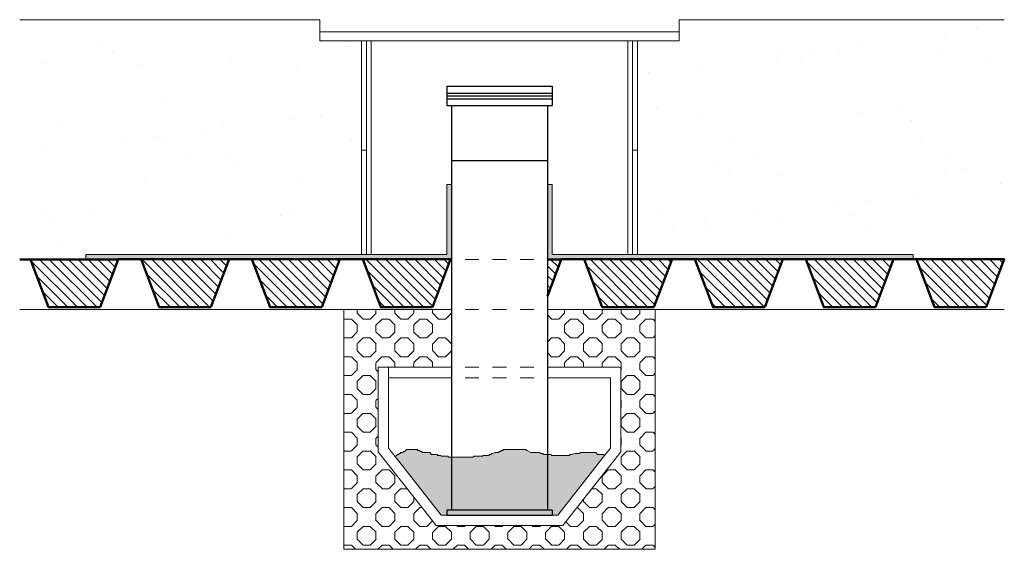
# Model space of a CAD drawing. Units: inches. Extents: x 12 to 423, y 11 to 232.
import ezdxf

# ---------------------------------------------------------------- set-up
doc = ezdxf.new("R2010")
doc.units = ezdxf.units.IN
doc.layers.get('0').update_dxf_attribs({"color": 1, "lineweight": 0, "true_color": 0xff0000})
doc.layers.add('Detail', color=7, linetype='Continuous', lineweight=0)
pattern_1 = [(37.5, (2100.584, 121.824), (-1.6, 48.9413), [0, -38.608, 0, -43.18, 0, -41.275]), (7.5, (2100.584, 121.824), (44.9523, 71.6825), [0, -20.828, 0, -34.798, 0, -13.335]), (327.5, (2069.342, 121.824), (79.0992, 0.1437), [0, -12.7, 0, -45.72, 0, -59.69]), (317.5, (2069.34, 121.824), (76.3556, 22.293), [0, -6.35, 0, -29.972, 0, -34.29])]

# ---------------------------------------------------------------- blocks, each defined once
blk = doc.blocks.new('P20', base_point=(-109.57, 88.64))
at = {"layer": 'Detail', "linetype": 'Continuous'}
h = blk.add_hatch(dxfattribs=at)
h.set_pattern_fill('_U', scale=2.5, angle=45, style=0, pattern_type=0)
h.set_pattern_definition([(45, (0, 0), (-1.767767, 1.767767), [])])
h.paths.add_polyline_path([(-116.97, 69.26), (-99.57, 62.7), (-99.57, 94.58), (-116.97, 88.01)])
at = {"layer": 'Detail', "lineweight": 50, "ltscale": 2.66058}
blk.add_line((-99.57, 94.58), (-99.57, 102.9), dxfattribs=at)
at = {"layer": 'Detail', "lineweight": 50, "flags": 128}
blk.add_lwpolyline([(-116.97, 69.26), (-99.57, 62.7), (-99.57, 94.58), (-116.97, 88.01)], close=True, dxfattribs=at)

msp = doc.modelspace()

# ---------------------------------------------------------------- hatches: boundary and pattern name
at = {"layer": 'Detail'}
h = msp.add_hatch(dxfattribs=at)
h.set_pattern_fill('AR-SAND', color=256, style=0)
h.set_pattern_definition(pattern_1)
h.paths.add_polyline_path([(152.59, 221.33), (135.09, 221.33), (135.09, 230.13), (62.09, 230.13), (62.09, 232.13), (11.93, 232.13), (11.93, 132.13), (16.42, 132.13), (39.59, 132.13), (39.59, 134.13), (152.59, 134.13)])
h = msp.add_hatch(dxfattribs=at)
h.set_pattern_fill('AR-SAND', color=256, style=0)
h.set_pattern_definition(pattern_1)
h.paths.add_polyline_path([(422.68, 232.13), (362.09, 232.13), (362.09, 230.13), (289.09, 230.13), (289.09, 221.33), (271.59, 221.33), (271.59, 134.13), (384.59, 134.13), (384.59, 132.13), (386.04, 132.13), (422.68, 132.13)])
for points in [[(192.09, 163.33), (190.09, 163.33), (190.09, 134.13), (39.59, 134.13), (39.59, 132.13), (192.09, 132.13)], [(384.59, 134.13), (234.09, 134.13), (234.09, 163.33), (232.09, 163.33), (232.09, 132.13), (384.59, 132.13)]]:
    msp.add_hatch(color=6, dxfattribs=at).paths.add_polyline_path(points)
at = {"layer": 'Detail', "linetype": 'Continuous'}
h = msp.add_hatch(dxfattribs=at)
h.set_pattern_fill('_U', scale=2.873514, angle=135, style=0, pattern_type=0)
h.set_pattern_definition([(135, (125.1202, 246.5803), (-2.03188, -2.03188), [])])
h.paths.add_polyline_path([(45.51, 112.13), (53.05, 132.13), (16.42, 132.13), (23.96, 112.13)])
msp.add_hatch(color=253, dxfattribs=at).paths.add_polyline_path([(168.58, 49.87), (187.8, 25.41), (236.37, 25.41), (255.94, 50.31), (255.41, 50.72), (253.03, 50.72), (252.23, 51.52), (245.87, 51.52), (245.48, 51.12), (243.49, 51.12), (242.3, 50.72), (241.5, 50.72), (241.11, 50.32), (233.95, 50.32), (233.55, 50.72), (230.37, 50.72), (230.37, 51.12), (229.18, 51.12), (228.78, 51.52), (225.21, 51.52), (223.62, 52.31), (223.22, 52.31), (223.22, 52.71), (213.68, 52.71), (213.68, 52.31), (212.89, 52.31), (212.49, 51.91), (212.09, 51.91), (211.69, 51.52), (210.1, 51.52), (209.31, 51.12), (208.91, 51.12), (208.51, 50.72), (207.72, 50.72), (207.72, 50.32), (205.33, 50.32), (204.94, 49.93), (201.36, 49.93), (200.96, 49.53), (190.63, 49.53), (190.63, 49.93), (187.85, 49.93), (187.45, 50.32), (186.26, 50.32), (186.26, 50.72), (183.47, 50.72), (183.47, 51.12), (183.08, 51.52), (179.9, 51.52), (179.5, 51.91), (179.1, 51.91), (178.7, 52.31), (177.91, 52.31), (177.91, 52.71), (173.14, 52.71), (173.14, 52.31), (172.74, 52.31), (172.74, 51.91), (171.95, 51.91), (171.95, 51.52), (170.76, 51.52), (170.76, 51.12), (170.36, 51.12), (169.96, 50.72), (169.56, 50.72), (169.17, 50.32), (168.43, 50.06)])

# ---------------------------------------------------------------- linework, layer by layer
at = {"layer": 'Detail', "lineweight": 20}
for p, q in [((11.93, 232.13), (137.09, 232.13)), ((137.09, 223.33), (137.09, 232.13)), ((287.09, 223.33), (287.09, 232.13)), ((287.09, 232.13), (422.68, 232.13)), ((137.09, 227.13), (287.09, 227.13)), ((137.09, 223.33), (287.09, 223.33)), ((154.59, 223.33), (154.59, 134.13)), ((156.59, 223.33), (156.59, 134.13)), ((158.59, 223.33), (158.59, 134.13)), ((265.59, 223.33), (265.59, 134.13)), ((267.59, 223.33), (267.59, 134.13)), ((269.59, 223.33), (269.59, 134.13)), ((156.59, 177.73), (154.59, 177.73)), ((267.59, 177.73), (269.59, 177.73)), ((203.51, 132.13), (197.79, 132.13)), ((214.95, 132.13), (209.23, 132.13)), ((226.39, 132.13), (220.67, 132.13)), ((11.93, 111.13), (192.09, 111.13)), ((147.09, 11.13), (147.09, 111.13)), ((147.09, 111.13), (192.09, 111.13)), ((203.51, 111.13), (197.79, 111.13)), ((214.95, 111.13), (209.23, 111.13)), ((226.39, 111.13), (220.67, 111.13)), ((232.09, 111.13), (277.09, 111.13)), ((232.09, 111.13), (422.68, 111.13)), ((277.09, 111.13), (277.09, 11.13)), ((161.44, 87.07), (192.09, 87.07)), ((161.44, 87.07), (161.44, 51.84)), ((165.84, 87.07), (165.84, 53.36)), ((203.51, 87.07), (197.79, 87.07)), ((214.95, 87.07), (209.23, 87.07)), ((226.39, 87.07), (220.67, 87.07)), ((232.09, 87.07), (262.74, 87.07)), ((262.74, 87.07), (262.74, 51.84)), ((165.84, 82.67), (192.09, 82.67)), ((203.51, 82.67), (197.79, 82.67)), ((214.95, 82.67), (209.23, 82.67)), ((226.39, 82.67), (220.67, 82.67)), ((232.09, 82.67), (258.33, 82.67)), ((258.33, 82.67), (258.33, 53.36)), ((161.44, 51.84), (185.66, 21.01)), ((165.84, 53.36), (168.58, 49.87)), ((262.74, 51.84), (238.51, 21.01)), ((258.33, 53.36), (255.94, 50.31)), ((185.66, 21.01), (238.51, 21.01)), ((277.09, 11.13), (147.09, 11.13))]:
    msp.add_line(p, q, dxfattribs=at)
at = {"layer": 'Detail', "lineweight": 30}
for p, q in [((190.09, 204.33), (234.09, 204.33)), ((190.09, 204.33), (190.09, 196.33)), ((190.09, 201.53), (234.09, 201.53)), ((234.09, 204.33), (234.09, 196.33)), ((190.09, 200.33), (234.09, 200.33)), ((190.09, 199.13), (234.09, 199.13)), ((190.09, 196.33), (234.09, 196.33)), ((192.09, 196.33), (192.09, 27.41)), ((232.09, 196.33), (232.09, 27.41)), ((192.09, 173.33), (232.09, 173.33)), ((234.09, 27.41), (190.09, 27.41)), ((190.09, 27.41), (190.09, 25.41)), ((190.09, 25.41), (234.04, 25.41)), ((234.09, 27.41), (234.09, 25.47))]:
    msp.add_line(p, q, dxfattribs=at)
at = {"layer": 'Detail', "lineweight": 50, "ltscale": 2.66058}
msp.add_line((16.42, 132.13), (11.93, 132.13), dxfattribs=at)
at = {"layer": 'Detail', "lineweight": 50}
for p, q in [((232.09, 116.81), (237.86, 132.13)), ((237.86, 132.13), (232.09, 132.13))]:
    msp.add_line(p, q, dxfattribs=at)
at = {"layer": 'Detail', "color": 7, "linetype": 'Continuous'}
for p, q in [((236.64, 128.88), (233.39, 132.13)), ((237.75, 131.83), (237.45, 132.13)), ((235.53, 125.93), (232.09, 129.37)), ((234.41, 122.98), (232.09, 125.3)), ((233.3, 120.03), (232.09, 121.24)), ((232.19, 117.07), (232.09, 117.18)), ((152.7, 109.65), (152.7, 111.13)), ((160.56, 109.65), (160.56, 111.13)), ((168.43, 109.65), (168.43, 111.13)), ((176.29, 109.65), (176.29, 111.13)), ((184.16, 109.65), (184.16, 111.13)), ((192.02, 109.65), (192.02, 111.13)), ((239.21, 109.65), (239.21, 111.13)), ((247.07, 109.65), (247.07, 111.13)), ((254.94, 109.65), (254.94, 111.13)), ((262.8, 109.65), (262.8, 111.13)), ((270.67, 109.65), (270.67, 111.13)), ((147.09, 106.96), (147.35, 107.22)), ((147.29, 107.2), (150.24, 107.2)), ((152.76, 104.76), (150.3, 107.22)), ((155.22, 107.21), (152.76, 109.67)), ((155.15, 107.2), (158.11, 107.2)), ((158.16, 107.21), (160.62, 109.67)), ((160.62, 104.76), (163.08, 107.21)), ((163.02, 107.2), (165.97, 107.2)), ((168.49, 104.76), (166.03, 107.21)), ((170.94, 107.21), (168.49, 109.67)), ((170.88, 107.2), (173.84, 107.2)), ((173.89, 107.21), (176.35, 109.67)), ((176.35, 104.76), (178.8, 107.21)), ((178.75, 107.2), (181.7, 107.2)), ((184.21, 104.76), (181.76, 107.21)), ((186.67, 107.21), (184.22, 109.67)), ((186.61, 107.2), (189.57, 107.2)), ((189.62, 107.21), (192.08, 109.67)), ((233.86, 107.21), (232.09, 108.98)), ((233.8, 107.2), (236.75, 107.2)), ((236.81, 107.21), (239.26, 109.67)), ((239.26, 104.76), (241.72, 107.21)), ((241.67, 107.2), (244.62, 107.2)), ((247.13, 104.76), (244.67, 107.21)), ((249.58, 107.21), (247.13, 109.67)), ((249.53, 107.2), (252.48, 107.2)), ((252.53, 107.21), (254.99, 109.67)), ((254.99, 104.76), (257.44, 107.21)), ((257.4, 107.2), (260.35, 107.2)), ((262.85, 104.76), (260.4, 107.21)), ((265.31, 107.21), (262.86, 109.67)), ((265.26, 107.2), (268.21, 107.2)), ((268.26, 107.21), (270.72, 109.67)), ((270.72, 104.76), (273.17, 107.21)), ((273.13, 107.2), (276.08, 107.2)), ((277.09, 106.25), (276.13, 107.21)), ((152.7, 101.79), (152.7, 104.74)), ((160.56, 101.79), (160.56, 104.74)), ((168.43, 101.79), (168.43, 104.74)), ((176.29, 101.79), (176.29, 104.74)), ((184.16, 101.79), (184.16, 104.74)), ((192.02, 101.79), (192.02, 104.74)), ((239.21, 101.79), (239.21, 104.74)), ((247.07, 101.79), (247.07, 104.74)), ((254.94, 101.79), (254.94, 104.74)), ((262.8, 101.79), (262.8, 104.74)), ((270.67, 101.79), (270.67, 104.74)), ((147.35, 99.36), (147.09, 99.62)), ((147.29, 99.33), (150.24, 99.33)), ((150.3, 99.36), (152.76, 101.81)), ((152.75, 96.89), (155.2, 99.35)), ((155.15, 99.33), (158.11, 99.33)), ((160.61, 96.89), (158.16, 99.35)), ((163.08, 99.35), (160.62, 101.8)), ((163.02, 99.33), (165.97, 99.33)), ((166.03, 99.35), (168.48, 101.8)), ((168.48, 96.89), (170.93, 99.35)), ((170.88, 99.33), (173.84, 99.33)), ((176.34, 96.89), (173.89, 99.35)), ((178.81, 99.35), (176.35, 101.8)), ((178.75, 99.33), (181.7, 99.33)), ((181.76, 99.35), (184.21, 101.8)), ((184.21, 96.89), (186.66, 99.35)), ((186.61, 99.33), (189.57, 99.33)), ((192.07, 96.89), (189.62, 99.35)), ((232.09, 97.58), (233.85, 99.35)), ((233.8, 99.33), (236.75, 99.33)), ((239.26, 96.89), (236.8, 99.35)), ((241.72, 99.35), (239.26, 101.8)), ((241.67, 99.33), (244.62, 99.33)), ((244.67, 99.35), (247.12, 101.8)), ((247.12, 96.89), (249.58, 99.35)), ((249.53, 99.33), (252.48, 99.33)), ((254.99, 96.89), (252.53, 99.35)), ((257.45, 99.35), (254.99, 101.8)), ((257.4, 99.33), (260.35, 99.33)), ((260.4, 99.35), (262.85, 101.8)), ((262.85, 96.89), (265.31, 99.35)), ((265.26, 99.33), (268.21, 99.33)), ((270.72, 96.89), (268.26, 99.35)), ((273.18, 99.35), (270.72, 101.8)), ((273.13, 99.33), (276.08, 99.33)), ((276.13, 99.35), (277.09, 100.31)), ((152.7, 93.92), (152.7, 96.88)), ((160.56, 93.92), (160.56, 96.88)), ((168.43, 93.92), (168.43, 96.88)), ((176.29, 93.92), (176.29, 96.88)), ((184.16, 93.92), (184.16, 96.88)), ((192.02, 93.92), (192.02, 96.88)), ((239.21, 93.92), (239.21, 96.88)), ((247.07, 93.92), (247.07, 96.88)), ((254.94, 93.92), (254.94, 96.88)), ((262.8, 93.92), (262.8, 96.88)), ((270.67, 93.92), (270.67, 96.88)), ((147.09, 91.23), (147.35, 91.49)), ((147.29, 91.47), (150.24, 91.47)), ((152.76, 89.03), (150.3, 91.49)), ((155.2, 91.48), (152.75, 93.94)), ((155.15, 91.47), (158.11, 91.47)), ((158.15, 91.48), (160.61, 93.94)), ((160.61, 89.03), (163.07, 91.48)), ((163.02, 91.47), (165.97, 91.47)), ((168.48, 89.03), (166.02, 91.48)), ((170.93, 91.48), (168.48, 93.94)), ((170.88, 91.47), (173.84, 91.47)), ((173.88, 91.48), (176.34, 93.94)), ((176.34, 89.03), (178.8, 91.48)), ((178.75, 91.47), (181.7, 91.47)), ((184.21, 89.03), (181.75, 91.48)), ((186.66, 91.48), (184.21, 93.94)), ((186.61, 91.47), (189.57, 91.47)), ((189.61, 91.48), (192.07, 93.94)), ((233.85, 91.48), (232.09, 93.25)), ((233.8, 91.47), (236.75, 91.47)), ((236.8, 91.48), (239.26, 93.94)), ((239.26, 89.03), (241.72, 91.48)), ((241.67, 91.47), (244.62, 91.47)), ((247.13, 89.03), (244.67, 91.48)), ((249.58, 91.48), (247.13, 93.94)), ((249.53, 91.47), (252.48, 91.47)), ((252.53, 91.48), (254.99, 93.94)), ((254.99, 89.03), (257.44, 91.48)), ((257.4, 91.47), (260.35, 91.47)), ((262.85, 89.03), (260.4, 91.48)), ((265.31, 91.48), (262.86, 93.94)), ((265.26, 91.47), (268.21, 91.47)), ((268.26, 91.48), (270.72, 93.94)), ((270.72, 89.03), (273.17, 91.48)), ((273.13, 91.47), (276.08, 91.47)), ((277.09, 90.53), (276.13, 91.48)), ((152.7, 86.06), (152.7, 89.01)), ((160.56, 86.06), (160.56, 89.01)), ((168.43, 87.07), (168.43, 89.01)), ((176.29, 87.07), (176.29, 89.01)), ((184.16, 87.07), (184.16, 89.01)), ((192.02, 87.07), (192.02, 89.01)), ((239.21, 87.07), (239.21, 89.01)), ((247.07, 87.07), (247.07, 89.01)), ((254.94, 87.07), (254.94, 89.01)), ((262.8, 86.06), (262.8, 89.01)), ((270.67, 86.06), (270.67, 89.01)), ((147.35, 83.63), (147.09, 83.89)), ((147.29, 83.6), (150.24, 83.6)), ((150.3, 83.63), (152.76, 86.08)), ((152.76, 81.17), (155.21, 83.62)), ((155.15, 83.6), (158.11, 83.6)), ((160.62, 81.17), (158.17, 83.62)), ((161.44, 85.25), (160.61, 86.07)), ((262.74, 85.96), (262.85, 86.08)), ((262.85, 81.16), (265.31, 83.62)), ((265.26, 83.6), (268.21, 83.6)), ((270.72, 81.16), (268.26, 83.62)), ((273.18, 83.62), (270.72, 86.08)), ((273.13, 83.6), (276.08, 83.6)), ((276.13, 83.62), (277.09, 84.58)), ((152.7, 78.19), (152.7, 81.15)), ((155.22, 75.76), (152.76, 78.22)), ((158.16, 75.76), (160.62, 78.22)), ((160.56, 78.19), (160.56, 81.15)), ((262.8, 78.19), (262.8, 81.15)), ((265.31, 75.76), (262.86, 78.21)), ((268.26, 75.76), (270.72, 78.21)), ((270.67, 78.19), (270.67, 81.15)), ((147.09, 75.5), (147.35, 75.76)), ((147.29, 75.74), (150.24, 75.74)), ((152.76, 73.3), (150.3, 75.76)), ((155.15, 75.74), (158.11, 75.74)), ((160.61, 73.3), (161.44, 74.12)), ((265.26, 75.74), (268.21, 75.74)), ((270.72, 73.3), (273.17, 75.75)), ((273.13, 75.74), (276.08, 75.74)), ((277.09, 74.8), (276.13, 75.75)), ((150.3, 67.9), (152.76, 70.35)), ((152.7, 70.33), (152.7, 73.28)), ((160.56, 70.33), (160.56, 73.28)), ((161.44, 69.52), (160.61, 70.34)), ((262.85, 73.3), (262.74, 73.42)), ((262.74, 70.23), (262.85, 70.35)), ((262.8, 70.33), (262.8, 73.28)), ((270.67, 70.33), (270.67, 73.28)), ((273.18, 67.89), (270.72, 70.35)), ((147.35, 67.9), (147.09, 68.16)), ((147.29, 67.87), (150.24, 67.87)), ((152.76, 65.44), (155.21, 67.89)), ((155.15, 67.87), (158.11, 67.87)), ((160.62, 65.44), (158.17, 67.89)), ((262.85, 65.44), (265.31, 67.89)), ((265.26, 67.87), (268.21, 67.87)), ((270.72, 65.44), (268.26, 67.89)), ((273.13, 67.87), (276.08, 67.87)), ((276.13, 67.89), (277.09, 68.85)), ((152.7, 62.46), (152.7, 65.42)), ((155.22, 60.03), (152.76, 62.49)), ((158.16, 60.03), (160.62, 62.49)), ((160.56, 62.46), (160.56, 65.42)), ((262.8, 62.46), (262.8, 65.42)), ((265.31, 60.03), (262.86, 62.48)), ((268.26, 60.03), (270.72, 62.48)), ((270.67, 62.46), (270.67, 65.42)), ((147.09, 59.77), (147.35, 60.03)), ((147.29, 60.01), (150.24, 60.01)), ((152.76, 57.57), (150.3, 60.03)), ((152.7, 54.6), (152.7, 57.55)), ((155.15, 60.01), (158.11, 60.01)), ((160.56, 54.6), (160.56, 57.55)), ((160.61, 57.57), (161.44, 58.39)), ((262.85, 57.57), (262.74, 57.69)), ((262.8, 54.6), (262.8, 57.55)), ((265.26, 60.01), (268.21, 60.01)), ((270.67, 54.6), (270.67, 57.55)), ((270.72, 57.57), (273.17, 60.03)), ((273.13, 60.01), (276.08, 60.01)), ((277.09, 59.07), (276.13, 60.03)), ((150.3, 52.17), (152.76, 54.62)), ((161.44, 53.79), (160.61, 54.62)), ((262.74, 54.5), (262.85, 54.62)), ((273.18, 52.16), (270.72, 54.62)), ((147.35, 52.17), (147.09, 52.43)), ((147.29, 52.14), (150.24, 52.14)), ((152.7, 46.73), (152.7, 49.69)), ((152.76, 49.71), (155.21, 52.16)), ((155.15, 52.14), (158.11, 52.14)), ((160.62, 49.71), (158.17, 52.16)), ((160.56, 46.73), (160.56, 49.69)), ((262.8, 46.73), (262.8, 49.69)), ((262.85, 49.71), (265.31, 52.16)), ((265.26, 52.14), (268.21, 52.14)), ((270.72, 49.71), (268.26, 52.16)), ((270.67, 46.73), (270.67, 49.69)), ((273.13, 52.14), (276.08, 52.14)), ((276.13, 52.16), (277.09, 53.13)), ((155.22, 44.3), (152.76, 46.76)), ((158.16, 44.3), (160.62, 46.76)), ((265.31, 44.3), (262.86, 46.76)), ((268.26, 44.3), (270.72, 46.76)), ((147.09, 44.04), (147.35, 44.3)), ((147.29, 44.28), (150.24, 44.28)), ((152.76, 41.84), (150.3, 44.3)), ((152.7, 38.87), (152.7, 41.82)), ((155.15, 44.28), (158.11, 44.28)), ((160.56, 38.87), (160.56, 41.82)), ((160.62, 41.85), (163.08, 44.3)), ((163.02, 44.28), (165.39, 44.28)), ((163.02, 44.28), (165.97, 44.28)), ((168.49, 41.85), (166.03, 44.3)), ((168.43, 38.87), (168.43, 41.82)), ((174.97, 41.84), (175.02, 41.9)), ((254.94, 38.87), (254.94, 41.82)), ((254.99, 41.84), (257.44, 44.3)), ((257.4, 44.28), (260.35, 44.28)), ((262.85, 41.84), (260.4, 44.3)), ((262.8, 38.87), (262.8, 41.82)), ((265.26, 44.28), (268.21, 44.28)), ((270.67, 38.87), (270.67, 41.82)), ((270.72, 41.84), (273.17, 44.3)), ((273.13, 44.28), (276.08, 44.28)), ((277.09, 43.34), (276.13, 44.3)), ((150.3, 36.44), (152.76, 38.89)), ((163.08, 36.44), (160.62, 38.89)), ((166.03, 36.44), (168.48, 38.89)), ((168.43, 38.87), (168.43, 40.41)), ((257.45, 36.44), (254.99, 38.89)), ((260.4, 36.44), (262.85, 38.89)), ((273.18, 36.44), (270.72, 38.89)), ((276.13, 36.44), (277.09, 37.4)), ((147.35, 36.44), (147.09, 36.7)), ((147.29, 36.41), (150.24, 36.41)), ((152.7, 31), (152.7, 33.96)), ((152.76, 33.98), (155.21, 36.43)), ((155.15, 36.41), (158.11, 36.41)), ((160.62, 33.98), (158.17, 36.43)), ((160.56, 31), (160.56, 33.96)), ((163.02, 36.41), (165.97, 36.41)), ((168.43, 31), (168.43, 33.96)), ((168.49, 33.98), (170.94, 36.44)), ((170.88, 36.41), (173.56, 36.41)), ((176.29, 31), (176.29, 32.93)), ((250.61, 36.41), (252.48, 36.41)), ((254.99, 33.98), (252.54, 36.43)), ((254.94, 31), (254.94, 33.96)), ((257.4, 36.41), (260.35, 36.41)), ((262.8, 31), (262.8, 33.96)), ((262.85, 33.98), (265.31, 36.43)), ((265.26, 36.41), (268.21, 36.41)), ((270.72, 33.98), (268.26, 36.43)), ((270.67, 31), (270.67, 33.96)), ((273.13, 36.41), (276.08, 36.41)), ((155.22, 28.57), (152.76, 31.03)), ((158.16, 28.57), (160.62, 31.03)), ((170.94, 28.57), (168.49, 31.03)), ((173.89, 28.57), (176.35, 31.03)), ((247.07, 31), (247.07, 31.91)), ((249.58, 28.57), (247.13, 31.03)), ((252.53, 28.57), (254.99, 31.03)), ((265.31, 28.57), (262.86, 31.03)), ((268.26, 28.57), (270.72, 31.03)), ((147.09, 28.31), (147.35, 28.57)), ((147.29, 28.55), (150.24, 28.55)), ((152.76, 26.12), (150.3, 28.57)), ((152.7, 23.14), (152.7, 26.09)), ((155.15, 28.55), (158.11, 28.55)), ((160.56, 23.14), (160.56, 26.09)), ((160.62, 26.12), (163.08, 28.57)), ((163.02, 28.55), (165.39, 28.55)), ((163.02, 28.55), (165.97, 28.55)), ((168.49, 26.12), (166.03, 28.57)), ((168.43, 23.14), (168.43, 26.09)), ((168.43, 23.14), (168.43, 24.68)), ((170.88, 28.55), (173.84, 28.55)), ((176.29, 23.14), (176.29, 26.09)), ((176.35, 26.12), (178.81, 28.57)), ((178.75, 28.55), (179.74, 28.55)), ((178.75, 28.55), (179.74, 28.55)), ((244.43, 28.55), (244.62, 28.55)), ((247.13, 26.12), (244.67, 28.57)), ((247.07, 23.14), (247.07, 26.09)), ((249.53, 28.55), (252.48, 28.55)), ((254.94, 23.14), (254.94, 26.09)), ((254.99, 26.12), (257.44, 28.57)), ((257.4, 28.55), (260.35, 28.55)), ((262.85, 26.12), (260.4, 28.57)), ((262.8, 23.14), (262.8, 26.09)), ((265.26, 28.55), (268.21, 28.55)), ((270.67, 23.14), (270.67, 26.09)), ((270.72, 26.12), (273.17, 28.57)), ((273.13, 28.55), (276.08, 28.55)), ((277.09, 27.61), (276.13, 28.57)), ((147.35, 20.71), (147.09, 20.97)), ((147.29, 20.68), (150.24, 20.68)), ((150.3, 20.71), (152.76, 23.16)), ((152.76, 18.25), (155.21, 20.71)), ((155.15, 20.68), (158.11, 20.68)), ((160.62, 18.25), (158.17, 20.71)), ((163.08, 20.71), (160.62, 23.16)), ((163.02, 20.68), (165.97, 20.68)), ((166.03, 20.71), (168.48, 23.16)), ((168.49, 18.25), (170.94, 20.71)), ((170.88, 20.68), (173.84, 20.68)), ((176.35, 18.25), (173.9, 20.71)), ((178.81, 20.71), (176.35, 23.16)), ((178.75, 20.68), (181.7, 20.68)), ((181.76, 20.71), (184.08, 23.03)), ((184.21, 18.25), (186.67, 20.71)), ((186.61, 20.68), (189.57, 20.68)), ((192.08, 18.25), (189.62, 20.71)), ((194.54, 20.71), (194.24, 21.01)), ((194.48, 20.68), (197.43, 20.68)), ((197.48, 20.71), (197.78, 21.01)), ((199.94, 18.25), (202.4, 20.71)), ((202.34, 20.68), (205.3, 20.68)), ((207.81, 18.25), (205.35, 20.71)), ((210.26, 20.71), (209.96, 21.01)), ((210.21, 20.68), (213.16, 20.68)), ((213.21, 20.71), (213.51, 21.01)), ((215.67, 18.25), (218.12, 20.71)), ((218.07, 20.68), (221.03, 20.68)), ((223.53, 18.25), (221.08, 20.71)), ((225.99, 20.71), (225.69, 21.01)), ((225.94, 20.68), (228.89, 20.68)), ((228.94, 20.71), (229.24, 21.01)), ((231.4, 18.25), (233.85, 20.71)), ((233.8, 20.68), (236.75, 20.68)), ((239.26, 18.25), (236.81, 20.71)), ((241.72, 20.71), (239.79, 22.64)), ((241.67, 20.68), (244.62, 20.68)), ((244.67, 20.71), (247.12, 23.16)), ((247.13, 18.25), (249.58, 20.71)), ((249.53, 20.68), (252.48, 20.68)), ((254.99, 18.25), (252.54, 20.71)), ((257.45, 20.71), (254.99, 23.16)), ((257.4, 20.68), (260.35, 20.68)), ((260.4, 20.71), (262.85, 23.16)), ((262.85, 18.25), (265.31, 20.71)), ((265.26, 20.68), (268.21, 20.68)), ((270.72, 18.25), (268.26, 20.71)), ((273.18, 20.71), (270.72, 23.16)), ((273.13, 20.68), (276.08, 20.68)), ((276.13, 20.71), (277.09, 21.67)), ((152.7, 15.27), (152.7, 18.23)), ((160.56, 15.27), (160.56, 18.23)), ((168.43, 15.27), (168.43, 18.23)), ((176.29, 15.27), (176.29, 18.23)), ((184.16, 15.27), (184.16, 18.23)), ((192.02, 15.27), (192.02, 18.23)), ((199.89, 15.27), (199.89, 18.23)), ((207.75, 15.27), (207.75, 18.23)), ((215.61, 15.27), (215.61, 18.23)), ((223.48, 15.27), (223.48, 18.23)), ((231.34, 15.27), (231.34, 18.23)), ((239.21, 15.27), (239.21, 18.23)), ((247.07, 15.27), (247.07, 18.23)), ((254.94, 15.27), (254.94, 18.23)), ((262.8, 15.27), (262.8, 18.23)), ((270.67, 15.27), (270.67, 18.23)), ((147.09, 12.58), (147.35, 12.84)), ((147.29, 12.82), (150.24, 12.82)), ((152.02, 11.13), (150.3, 12.84)), ((155.22, 12.84), (152.76, 15.3)), ((155.15, 12.82), (158.11, 12.82)), ((158.16, 12.84), (160.62, 15.3)), ((161.36, 11.13), (163.08, 12.84)), ((163.02, 12.82), (165.97, 12.82)), ((167.74, 11.13), (166.03, 12.84)), ((170.94, 12.84), (168.49, 15.3)), ((170.88, 12.82), (173.84, 12.82)), ((173.89, 12.84), (176.35, 15.3)), ((177.09, 11.13), (178.8, 12.84)), ((178.75, 12.82), (181.7, 12.82)), ((183.47, 11.13), (181.76, 12.84)), ((186.67, 12.84), (184.22, 15.3)), ((186.61, 12.82), (189.57, 12.82)), ((189.62, 12.84), (192.08, 15.3)), ((192.82, 11.13), (194.53, 12.84)), ((194.48, 12.82), (197.43, 12.82)), ((199.2, 11.13), (197.49, 12.84)), ((202.4, 12.84), (199.94, 15.3)), ((202.34, 12.82), (205.3, 12.82)), ((205.35, 12.84), (207.8, 15.3)), ((208.55, 11.13), (210.26, 12.84)), ((210.21, 12.82), (213.16, 12.82)), ((214.93, 11.13), (213.22, 12.84)), ((218.13, 12.84), (215.67, 15.3)), ((218.07, 12.82), (221.03, 12.82)), ((221.08, 12.84), (223.53, 15.3)), ((224.28, 11.13), (225.99, 12.84)), ((225.94, 12.82), (228.89, 12.82)), ((230.66, 11.13), (228.94, 12.84)), ((233.86, 12.84), (231.4, 15.3)), ((233.8, 12.82), (236.75, 12.82)), ((236.81, 12.84), (239.26, 15.3)), ((240, 11.13), (241.72, 12.84)), ((241.67, 12.82), (244.62, 12.82)), ((246.38, 11.13), (244.67, 12.84)), ((249.58, 12.84), (247.13, 15.3)), ((249.53, 12.82), (252.48, 12.82)), ((252.53, 12.84), (254.99, 15.3)), ((255.73, 11.13), (257.44, 12.84)), ((257.4, 12.82), (260.35, 12.82)), ((262.11, 11.13), (260.4, 12.84)), ((265.31, 12.84), (262.86, 15.3)), ((265.26, 12.82), (268.21, 12.82)), ((268.26, 12.84), (270.72, 15.3)), ((271.46, 11.13), (273.17, 12.84)), ((273.13, 12.82), (276.08, 12.82)), ((277.09, 11.88), (276.13, 12.84))]:
    msp.add_line(p, q, dxfattribs=at)
at = {"layer": 'Detail', "color": 6}
for points in [[(192.09, 163.33), (192.09, 132.13), (39.59, 132.13), (39.59, 134.13), (190.09, 134.13), (190.09, 163.33)], [(384.59, 134.13), (234.09, 134.13), (234.09, 163.33), (232.09, 163.33), (232.09, 132.13), (384.59, 132.13)]]:
    msp.add_lwpolyline(points, close=True, dxfattribs=at)
at = {"layer": 'Detail', "lineweight": 50, "flags": 128}
msp.add_lwpolyline([(45.51, 112.13), (53.05, 132.13), (16.42, 132.13), (23.96, 112.13)], close=True, dxfattribs=at)
at = {"layer": 'Detail', "lineweight": 20, "flags": 128}
msp.add_lwpolyline([(168.58, 49.87), (187.8, 25.41), (236.37, 25.41), (255.94, 50.31), (255.41, 50.72), (253.03, 50.72), (252.23, 51.52), (245.87, 51.52), (245.48, 51.12), (243.49, 51.12), (242.3, 50.72), (241.5, 50.72), (241.11, 50.32), (233.95, 50.32), (233.55, 50.72), (230.37, 50.72), (230.37, 51.12), (229.18, 51.12), (228.78, 51.52), (225.21, 51.52), (223.62, 52.31), (223.22, 52.31), (223.22, 52.71), (213.68, 52.71), (213.68, 52.31), (212.89, 52.31), (212.49, 51.91), (212.09, 51.91), (211.69, 51.52), (210.1, 51.52), (209.31, 51.12), (208.91, 51.12), (208.51, 50.72), (207.72, 50.72), (207.72, 50.32), (205.33, 50.32), (204.94, 49.93), (201.36, 49.93), (200.96, 49.53), (190.63, 49.53), (190.63, 49.93), (187.85, 49.93), (187.45, 50.32), (186.26, 50.32), (186.26, 50.72), (183.47, 50.72), (183.47, 51.12), (183.08, 51.52), (179.9, 51.52), (179.5, 51.91), (179.1, 51.91), (178.7, 52.31), (177.91, 52.31), (177.91, 52.71), (173.14, 52.71), (173.14, 52.31), (172.74, 52.31), (172.74, 51.91), (171.95, 51.91), (171.95, 51.52), (170.76, 51.52), (170.76, 51.12), (170.36, 51.12), (169.96, 50.72), (169.56, 50.72), (169.17, 50.32), (168.43, 50.06)], dxfattribs=at)

# ---------------------------------------------------------------- block references
at = {"xscale": 1.149405531303657, "yscale": 1.149405531303657, "zscale": 1.149405531303651, "rotation": 90}
for p in [(69.44, 120.64), (115.65, 120.64), (161.85, 120.64), (254.26, 120.64), (300.46, 120.64), (346.66, 120.64), (392.86, 120.64)]:
    msp.add_blockref('P20', p, dxfattribs=at)

doc.saveas('drawing.dxf')
